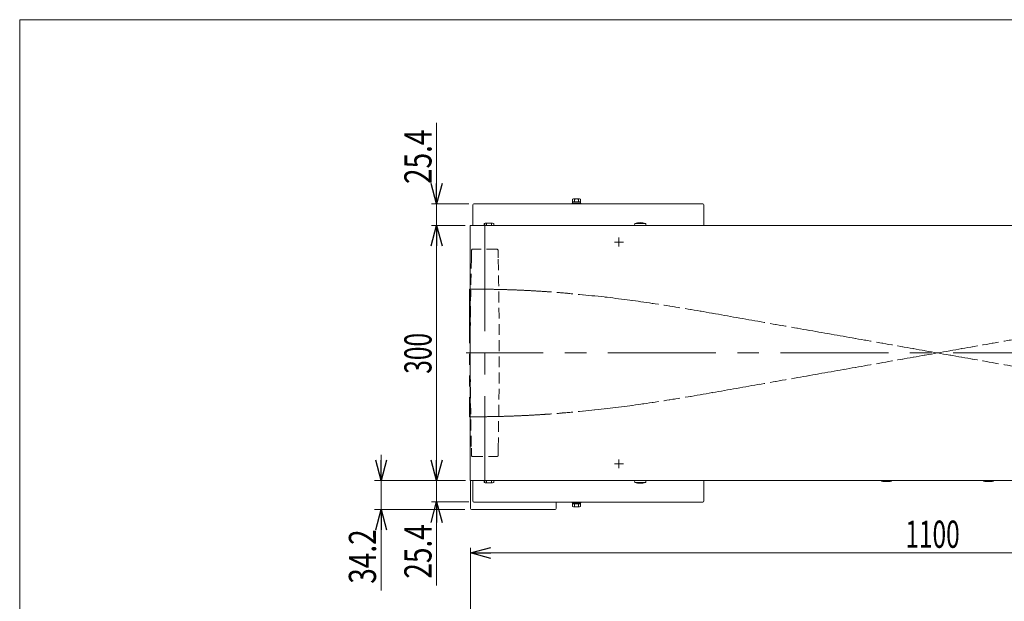
# Model space of a CAD drawing. Units: millimetres. Extents: x -1576 to 1576, y -1081 to 1081.
# Drawn here: x -1576 to -417, y 397 to 1081 of the extents above; entities that cross this region are included whole.
import ezdxf
from ezdxf.enums import TextEntityAlignment as Align

# ---------------------------------------------------------------- set-up
doc = ezdxf.new("R2010")
doc.units = ezdxf.units.MM
doc.header["$LTSCALE"] = 2
for name, pattern in [('CENTERX2', [101.6, 63.5, -12.7, 12.7, -12.7]), ('DASHED2', [9.525, 6.35, -3.175]), ('PHANTOM', [63.5, 31.75, -6.35, 6.35, -6.35, 6.35, -6.35])]:
    doc.linetypes.add(name, pattern=pattern)
doc.layers.add('ZUWAKU', color=7, linetype='Continuous')
doc.styles.add('dcStyle0', font='ＭＳ Ｐゴシック')
doc.dimstyles.new('dc_Rotated', dxfattribs={"dimtxt": 32, "dimasz": 24.000015, "dimexe": 6, "dimexo": 8, "dimgap": 6, "dimtad": 3, "dimdsep": 46, "dimtxsty": 'dcStyle0', "dimblk1": 'OPEN30', "dimblk2": 'OPEN30', "dimsah": 1, "dimcen": 0.09, "dimclrd": 2, "dimclre": 2, "dimclrt": 4, "dimadec": 0, "dimazin": 2, "dimtfac": 1, "dimtdec": 4, "dimtmove": 0, "dimatfit": 3, "dimfxl": 1, "dimarcsym": 1})

# ---------------------------------------------------------------- blocks, each defined once
blk = doc.blocks.new('_Open30')
at = {"color": 0, "linetype": 'ByBlock', "lineweight": -2}
for p, q in [((-1, 0.267949), (0, 0)), ((0, 0), (-1, -0.267949)), ((0, 0), (-1, 0))]:
    blk.add_line(p, q, dxfattribs=at)
blk = doc.blocks.new('*D7')
at = {"color": 2, "linetype": 'Continuous', "lineweight": 13}
for p, q in [((-1150.5, 568.9), (-1150.5, 538.9)), ((-1053.5, 538.9), (-1158.5, 538.9)), ((-1150.5, 504.7), (-1150.5, 538.9)), ((-1052.1, 504.7), (-1158.5, 504.7)), ((-1150.5, 409.3), (-1150.5, 504.7))]:
    blk.add_line(p, q, dxfattribs=at)
at = {"color": 2, "xscale": 24.00002246092228, "yscale": 23.99991494578914}
for p, rotation in [((-1150.5, 538.9), 270), ((-1150.5, 504.7), 90)]:
    blk.add_blockref('_Open30', p, dxfattribs=dict(at, rotation=rotation))
at = {"color": 2, "style": 'dcStyle0', "width": 0.807452}
blk.add_text('34.2', height=32, rotation=90, dxfattribs=at).set_placement((-1156.5, 417.3), (-1156.5, 481.3), align=Align.FIT)
blk = doc.blocks.new('*D8')
at = {"color": 2, "linetype": 'Continuous', "lineweight": 13}
for p, q in [((-1085.2, 568.9), (-1085.2, 538.9)), ((-1051.3, 538.9), (-1091.2, 538.9)), ((-1085.2, 538.9), (-1085.2, 513.5)), ((-1047.3, 513.5), (-1091.2, 513.5)), ((-1085.2, 415.3), (-1085.2, 513.5))]:
    blk.add_line(p, q, dxfattribs=at)
at = {"color": 2, "xscale": 24.00002246092228, "yscale": 23.99991494578914}
for p, rotation in [((-1085.2, 538.9), 270), ((-1085.2, 513.5), 90)]:
    blk.add_blockref('_Open30', p, dxfattribs=dict(at, rotation=rotation))
at = {"color": 2, "style": 'dcStyle0', "width": 0.807452}
blk.add_text('25.4', height=32, rotation=90, dxfattribs=at).set_placement((-1091.2, 423.3), (-1091.2, 487.3), align=Align.FIT)
blk = doc.blocks.new('*D9')
at = {"color": 2, "linetype": 'Continuous', "lineweight": 13}
for p, q in [((-1085.2, 959.7), (-1085.2, 864.3)), ((-1047.3, 864.3), (-1091.2, 864.3)), ((-1085.2, 864.3), (-1085.2, 838.9)), ((-1051.5, 838.9), (-1091.2, 838.9)), ((-1085.2, 808.9), (-1085.2, 838.9))]:
    blk.add_line(p, q, dxfattribs=at)
at = {"color": 2, "xscale": 24.00002246092228, "yscale": 23.99991494578914}
for p, rotation in [((-1085.2, 864.3), 270), ((-1085.2, 838.9), 90)]:
    blk.add_blockref('_Open30', p, dxfattribs=dict(at, rotation=rotation))
at = {"color": 2, "style": 'dcStyle0', "width": 0.807452}
blk.add_text('25.4', height=32, rotation=90, dxfattribs=at).set_placement((-1091.2, 887.7), (-1091.2, 951.7), align=Align.FIT)
blk = doc.blocks.new('*D10')
at = {"color": 2, "linetype": 'Continuous', "lineweight": 13}
for p, q in [((-1051.5, 838.9), (-1091.2, 838.9)), ((-1085.2, 538.9), (-1085.2, 838.9)), ((-1051.5, 538.9), (-1091.2, 538.9))]:
    blk.add_line(p, q, dxfattribs=at)
at = {"color": 2, "xscale": 24.00002246092228, "yscale": 23.99991494578914}
for p, rotation in [((-1085.2, 838.9), 90), ((-1085.2, 538.9), 270)]:
    blk.add_blockref('_Open30', p, dxfattribs=dict(at, rotation=rotation))
at = {"color": 2, "style": 'dcStyle0', "width": 0.6875}
blk.add_text('300', height=32, rotation=90, dxfattribs=at).set_placement((-1091.2, 664.4), (-1091.2, 712.4), align=Align.FIT)
blk = doc.blocks.new('*D22')
at = {"color": 2, "linetype": 'Continuous', "lineweight": 13}
for p, q in [((-1045.5, 368.4), (-1045.5, 459.6)), ((-1045.5, 453.6), (54.5, 453.6)), ((54.5, 368.4), (54.5, 459.6))]:
    blk.add_line(p, q, dxfattribs=at)
at = {"color": 2, "xscale": 24.00002246092228, "yscale": 23.99991494578914}
for p, rotation in [((-1045.5, 453.6), 180), ((54.5, 453.6), 360)]:
    blk.add_blockref('_Open30', p, dxfattribs=dict(at, rotation=rotation))
at = {"color": 2, "style": 'dcStyle0', "width": 0.6875}
blk.add_text('1100', height=32, dxfattribs=at).set_placement((-533.4, 459.6), (-469.4, 459.6), align=Align.FIT)
blk = doc.blocks.new('DC_GROUP_W_MTV_S_020A_6_3')
at = {"layer": 'ZUWAKU', "color": 7, "linetype": 'Continuous', "lineweight": 13}
for p, q in [((1576, 1081), (-1576, 1081)), ((-1576, 1081), (-1576, -1063))]:
    blk.add_line(p, q, dxfattribs=at)

msp = doc.modelspace()

# ---------------------------------------------------------------- linework, layer by layer
at = {"color": 7, "linetype": 'Continuous', "lineweight": 13}
for p, q in [((-925.166, 866.575), (-925.166, 869.718)), ((-924.012, 870.075), (-917.083, 870.075)), ((-922.857, 866.575), (-922.857, 869.718)), ((-918.238, 866.575), (-918.238, 869.718)), ((-915.929, 869.718), (-915.929, 866.575)), ((-1042.547, 863.075), (-1042.547, 838.875)), ((-771.747, 864.275), (-1041.347, 864.275)), ((-925.547, 865.275), (-915.547, 865.275)), ((-925.547, 864.275), (-925.547, 865.275)), ((-915.929, 866.575), (-925.166, 866.575)), ((-925.147, 865.275), (-925.147, 866.575)), ((-915.947, 866.575), (-915.947, 865.275)), ((-915.547, 865.275), (-915.547, 864.275)), ((-770.547, 838.875), (-770.547, 863.075)), ((-1045.547, 538.875), (-1045.547, 838.875)), ((-1045.547, 838.875), (54.453, 838.875)), ((-1029.321, 838.875), (-1029.321, 841.228)), ((-1027.878, 841.675), (-1019.217, 841.675)), ((-1026.434, 841.228), (-1026.434, 838.875)), ((-1020.661, 841.228), (-1020.661, 838.875)), ((-1017.774, 841.228), (-1017.774, 838.875)), ((-852.314, 838.875), (-852.048, 841.275)), ((-852.048, 841.275), (-839.047, 841.275)), ((-839.047, 841.275), (-838.781, 838.875)), ((54.453, 538.875), (-1045.547, 538.875)), ((-1045.347, 538.875), (-1045.347, 505.875)), ((-1042.547, 538.875), (-1042.547, 514.675)), ((-1029.321, 536.522), (-1029.321, 538.875)), ((-1019.217, 536.075), (-1027.878, 536.075)), ((-1026.434, 538.875), (-1026.434, 536.522)), ((-1020.661, 538.875), (-1020.661, 536.522)), ((-1017.774, 538.875), (-1017.774, 536.522)), ((-852.048, 536.475), (-852.314, 538.875)), ((-839.047, 536.475), (-852.048, 536.475)), ((-838.781, 538.875), (-839.047, 536.475)), ((-770.547, 514.675), (-770.547, 538.875)), ((-561.32, 538.022), (-561.32, 538.875)), ((-551.216, 537.575), (-559.876, 537.575)), ((-558.433, 538.875), (-558.433, 538.022)), ((-552.66, 538.875), (-552.66, 538.022)), ((-549.773, 538.875), (-549.773, 538.022)), ((-441.32, 538.022), (-441.32, 538.875)), ((-431.216, 537.575), (-439.876, 537.575)), ((-438.433, 538.875), (-438.433, 538.022)), ((-432.66, 538.875), (-432.66, 538.022)), ((-429.773, 538.875), (-429.773, 538.022)), ((-1041.347, 513.475), (-771.747, 513.475)), ((-944.347, 505.875), (-944.347, 513.475)), ((-925.547, 512.475), (-925.547, 513.475)), ((-915.547, 512.475), (-925.547, 512.475)), ((-925.166, 511.175), (-915.929, 511.175)), ((-925.166, 508.032), (-925.166, 511.175)), ((-925.147, 511.175), (-925.147, 512.475)), ((-922.857, 508.032), (-922.857, 511.175)), ((-918.238, 508.032), (-918.238, 511.175)), ((-915.947, 512.475), (-915.947, 511.175)), ((-915.929, 511.175), (-915.929, 508.032)), ((-915.547, 513.475), (-915.547, 512.475)), ((-1044.147, 504.675), (-945.547, 504.675)), ((-917.083, 507.675), (-924.012, 507.675))]:
    msp.add_line(p, q, dxfattribs=at)
at = {"color": 3, "linetype": 'CENTERX2', "lineweight": 13}
for p, q in [((-1028.547, 841.375), (-1028.547, 536.375)), ((-870.547, 814.125), (-870.547, 824.625)), ((-875.797, 819.375), (-865.297, 819.375)), ((259.453, 688.875), (-1050.547, 688.875)), ((-875.797, 558.375), (-865.297, 558.375)), ((-870.547, 553.125), (-870.547, 563.625))]:
    msp.add_line(p, q, dxfattribs=at)
at = {"color": 4, "linetype": 'DASHED2', "lineweight": 13}
for p, q in [((-1044.297, 809.875), (-1043.297, 810.875)), ((-1044.297, 809.875), (-1044.297, 800.875)), ((-1013.797, 810.875), (-1043.297, 810.875)), ((-1012.797, 809.875), (-1013.797, 810.875)), ((-1012.797, 800.875), (-1012.797, 809.875)), ((-1044.297, 576.875), (-1044.297, 567.875)), ((-1012.797, 567.875), (-1012.797, 576.875)), ((-1043.297, 566.875), (-1044.297, 567.875)), ((-1043.297, 566.875), (-1013.797, 566.875)), ((-1013.797, 566.875), (-1012.797, 567.875))]:
    msp.add_line(p, q, dxfattribs=at)
at = {"color": 140, "linetype": 'PHANTOM', "lineweight": 13}
for p, q in [((-1046.297, 763.875), (-1046.297, 613.875)), ((-1045.297, 763.875), (-1046.297, 763.875)), ((-1046.297, 613.875), (-1045.297, 613.875))]:
    msp.add_line(p, q, dxfattribs=at)
at = {"color": 7, "linetype": 'Continuous', "lineweight": 13}
for centre, radius, start, end in [((-924.012, 868.03), 2.045, 55.615753, 124.384247), ((-920.547, 862.432), 7.643, 72.412046, 107.587954), ((-917.083, 868.03), 2.045, 55.615753, 124.384247), ((-1041.347, 863.075), 1.2, 90, 180), ((-771.747, 863.075), 1.2, 0, 90), ((-1027.878, 839.119), 2.556, 55.615753, 124.384247), ((-1023.547, 832.122), 9.553, 72.412046, 107.587954), ((-1019.217, 839.119), 2.556, 55.615753, 124.384247), ((-845.547, 820.65), 21.625, 72.507492, 107.492508), ((-1027.878, 538.631), 2.556, 235.615753, 304.384247), ((-1023.547, 545.628), 9.553, 252.412046, 287.587954), ((-1019.217, 538.631), 2.556, 235.615753, 304.384247), ((-845.547, 557.1), 21.625, 252.507492, 287.492508), ((-559.876, 540.131), 2.556, 235.615753, 304.384247), ((-555.546, 547.128), 9.553, 252.412046, 287.587954), ((-551.216, 540.131), 2.556, 235.615753, 304.384247), ((-439.876, 540.131), 2.556, 235.615753, 304.384247), ((-435.546, 547.128), 9.553, 252.412046, 287.587954), ((-431.216, 540.131), 2.556, 235.615753, 304.384247), ((-1041.347, 514.675), 1.2, 180, 270), ((-771.747, 514.675), 1.2, 270, 360), ((-1044.147, 505.875), 1.2, 180, 270), ((-945.547, 505.875), 1.2, 270, 0), ((-924.012, 509.72), 2.045, 235.615753, 304.384247), ((-920.547, 515.318), 7.643, 252.412046, 287.587954), ((-917.083, 509.72), 2.045, 235.615753, 304.384247)]:
    msp.add_arc(centre, radius, start, end, dxfattribs=at)
at = {"color": 4, "linetype": 'DASHED2', "lineweight": 13}
for centre, start, end in [((3827.059, 688.875), 178.682914, 181.317086), ((-5884.154, 688.875), 358.682914, 1.317086)]:
    msp.add_arc(centre, 4872.644, start, end, dxfattribs=at)
at = {"color": 140, "linetype": 'PHANTOM', "lineweight": 13}
for points in [[(54.203, 613.875), (-64.118, 612.899), (-495.547, 688.875), (-926.977, 764.851), (-1045.297, 763.875)], [(54.203, 763.875), (-64.118, 764.851), (-495.547, 688.875), (-926.977, 612.899), (-1045.297, 613.875)], [(-1045.297, 763.875), (-926.977, 764.851), (-495.547, 688.875), (-64.118, 612.899), (54.203, 613.875)], [(-1045.297, 613.875), (-926.977, 612.899), (-495.547, 688.875), (-64.118, 764.851), (54.203, 763.875)]]:
    msp.add_open_spline(points, degree=2, knots=[0, 0, 0, 236.47369012, 675.92107036, 912.39476048, 912.39476048, 912.39476048], dxfattribs=at)

# ---------------------------------------------------------------- block references
at = {"layer": 'ZUWAKU', "linetype": 'Continuous'}
msp.add_blockref('DC_GROUP_W_MTV_S_020A_6_3', (0, 0), dxfattribs=at)

# ---------------------------------------------------------------- dimensions: what is measured, and where the dimension line sits
at = {"linetype": 'Continuous', "lineweight": 13}
for base, p1, p2, override, picture, middle in [((-1085.153, 838.875), (-1039.347, 864.275), (-1043.547, 838.875), {"dimtxt": 32, "dimasz": 24.000015, "dimexe": 6, "dimexo": 8, "dimgap": 6, "dimtad": 3, "dimtih": 0, "dimtoh": 0, "dimdec": 2, "dimlfac": 1, "dimzin": 8, "dimtxsty": 'dcStyle0', "dimblk1": 'Open30', "dimblk2": 'Open30', "dimsah": 1, "dimclrd": 2, "dimclre": 2, "dimclrt": 2, "dimazin": 2, "dimtofl": 1, "dimtolj": 0, "dimtzin": 8, "dimarcsym": 1}, '*D9', (-1085.153, 919.662)), ((-1085.153, 838.875), (-1043.547, 538.875), (-1043.547, 838.875), {"dimtxt": 32, "dimasz": 24.000015, "dimexe": 6, "dimexo": 8, "dimgap": 6, "dimtad": 3, "dimtih": 0, "dimtoh": 0, "dimdec": 2, "dimlfac": 1, "dimzin": 8, "dimtxsty": 'dcStyle0', "dimblk1": 'Open30', "dimblk2": 'Open30', "dimsah": 1, "dimclrd": 2, "dimclre": 2, "dimclrt": 2, "dimazin": 2, "dimtofl": 1, "dimtolj": 0, "dimtzin": 8, "dimarcsym": 1}, '*D10', (-1085.153, 688.373)), ((-1150.516, 538.875), (-1044.147, 504.675), (-1045.547, 538.875), {"dimtxt": 32, "dimasz": 24.000015, "dimexe": 8, "dimexo": 8, "dimgap": 6, "dimtad": 3, "dimtih": 0, "dimtoh": 0, "dimdec": 2, "dimlfac": 1, "dimzin": 8, "dimtxsty": 'dcStyle0', "dimblk1": 'Open30', "dimblk2": 'Open30', "dimsah": 1, "dimclrd": 2, "dimclre": 2, "dimclrt": 2, "dimazin": 2, "dimtofl": 1, "dimtolj": 0, "dimtzin": 8, "dimarcsym": 1}, '*D7', (-1150.516, 449.288)), ((-1085.153, 513.475), (-1043.347, 538.875), (-1039.347, 513.475), {"dimtxt": 32, "dimasz": 24.000015, "dimexe": 6, "dimexo": 8, "dimgap": 6, "dimtad": 3, "dimtih": 0, "dimtoh": 0, "dimdec": 2, "dimlfac": 1, "dimzin": 8, "dimtxsty": 'dcStyle0', "dimblk1": 'Open30', "dimblk2": 'Open30', "dimsah": 1, "dimclrd": 2, "dimclre": 2, "dimclrt": 2, "dimazin": 2, "dimtofl": 1, "dimtolj": 0, "dimtzin": 8, "dimarcsym": 1}, '*D8', (-1085.153, 455.311))]:
    dim = msp.add_linear_dim(base=base, p1=p1, p2=p2, angle=90, dimstyle='dc_Rotated', override=override, dxfattribs=at)
    dim.commit()
    dim.dimension.update_dxf_attribs({"geometry": picture, "text_midpoint": middle, "dimtype": 160})
dim = msp.add_linear_dim(base=(54.453, 453.583), p1=(-1045.547, 360.383), p2=(54.453, 360.383), dimstyle='dc_Rotated', override={"dimtxt": 32, "dimasz": 24.000015, "dimexe": 6, "dimexo": 8, "dimgap": 6, "dimtad": 3, "dimtih": 0, "dimtoh": 0, "dimdec": 2, "dimlfac": 1, "dimzin": 8, "dimtxsty": 'dcStyle0', "dimblk1": 'Open30', "dimblk2": 'Open30', "dimsah": 1, "dimclrd": 2, "dimclre": 2, "dimclrt": 2, "dimazin": 2, "dimtofl": 1, "dimtolj": 0, "dimtzin": 8, "dimarcsym": 1}, dxfattribs=at)
dim.commit()
dim.dimension.update_dxf_attribs({"geometry": '*D22', "text_midpoint": (-501.374, 453.583), "dimtype": 160})

doc.saveas('drawing.dxf')
